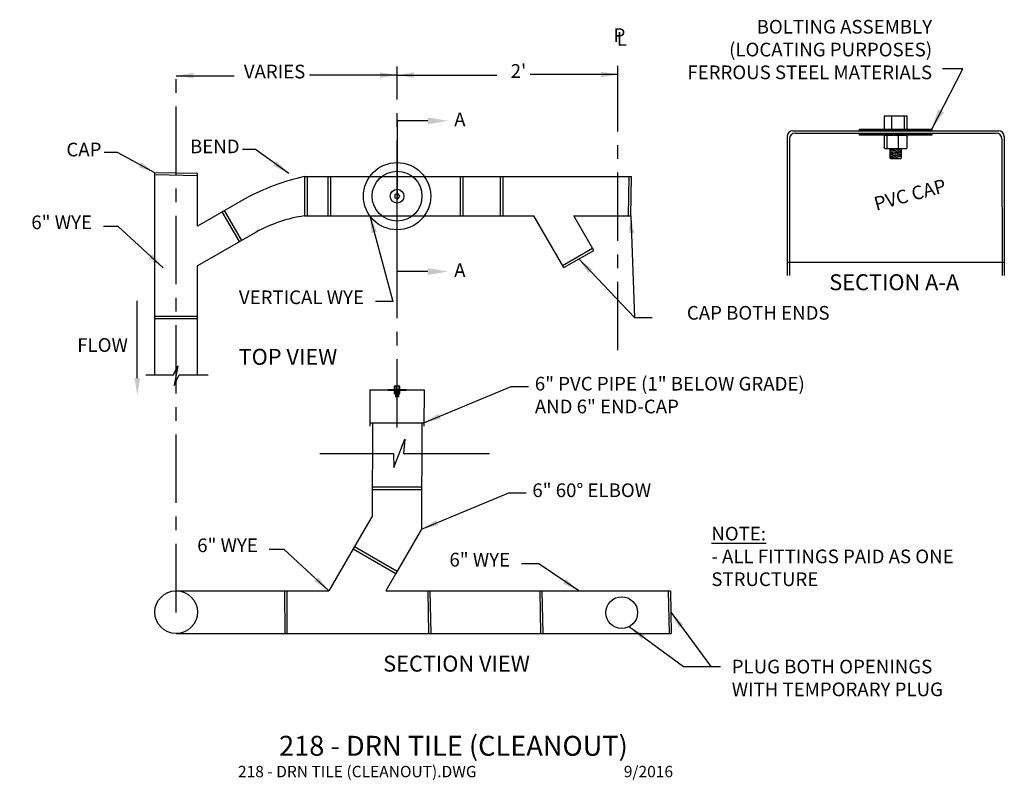
# Model space of a CAD drawing. Units: feet. Extents: x -1.76 to 6.88, y -0.19 to 6.49.
import ezdxf
from ezdxf.enums import TextEntityAlignment as Align

# ---------------------------------------------------------------- set-up
doc = ezdxf.new("R2010")
doc.units = ezdxf.units.FT
doc.header["$LTSCALE"] = 30
doc.header["$MEASUREMENT"] = 0
doc.linetypes.add('CENTER4', pattern=[0.64, 0.4, -0.08, 0.08, -0.08])
doc.styles.add('Dim', font='simplex.shx')
doc.styles.add('L120', font='simplex', dxfattribs={"height": 0.12})
doc.styles.add('L140', font='simplex', dxfattribs={"height": 0.14})
doc.styles.add('L175', font='simplex', dxfattribs={"height": 0.175})
doc.styles.get("Standard").update_dxf_attribs({"font": 'simplex.shx'})
doc.dimstyles.new('Annotative', dxfattribs={"dimtxt": 0.18, "dimasz": 0.18, "dimexe": 0.18, "dimexo": 0.0625, "dimgap": 0.09, "dimtad": 0, "dimtih": 1, "dimtoh": 1, "dimdec": 4, "dimzin": 0, "dimdsep": 46, "dimtxsty": 'Standard', "dimcen": 0.09, "dimadec": 0, "dimazin": 0, "dimtfac": 1, "dimtdec": 4, "dimtofl": 0, "dimtmove": 0, "dimatfit": 3, "dimfxl": 1, "dimtolj": 1, "dimtzin": 0, "dimarcsym": 0})
doc.dimstyles.new('Layouts Dim Style', dxfattribs={"dimtxt": 0.12, "dimasz": 0.15, "dimexe": 0.07, "dimexo": 0.07, "dimgap": 0.1, "dimtad": 0, "dimtih": 1, "dimtoh": 1, "dimdec": 3, "dimlfac": 30, "dimrnd": 0.01, "dimzin": 12, "dimdsep": 46, "dimtxsty": 'Dim', "dimcen": 0, "dimclrd": 256, "dimclre": 6, "dimclrt": 256, "dimaunit": 1, "dimadec": 0, "dimazin": 0, "dimtfac": 1, "dimtdec": 3, "dimtofl": 0, "dimtmove": 0, "dimatfit": 2, "dimfxl": 1, "dimtolj": 1, "dimtzin": 1, "dimarcsym": 0})

msp = doc.modelspace()

# ---------------------------------------------------------------- linework, layer by layer
at = {"color": 1, "linetype": 'CENTER4', "ltscale": 0.05}
for p, q in [((-0.385, 1.2888), (-0.385, 6.0703)), ((1.5531, 2.9118), (1.5531, 6.0797)), ((3.4912, 3.5897), (3.4912, 6.0847))]:
    msp.add_line(p, q, dxfattribs=at)
at = {"color": 2}
for p, q in [((4.9751, 5.4655), (4.9751, 4.2469)), ((4.9951, 5.4455), (4.9951, 4.2469)), ((5.0251, 5.5155), (6.8304, 5.5155)), ((5.0451, 5.4955), (6.8104, 5.4955)), ((6.8604, 5.4455), (6.8609, 4.2469)), ((6.8804, 5.4655), (6.8809, 4.2469)), ((-0.198, 5.1213), (-0.5727, 5.1279)), ((-0.1976, 5.1413), (-0.5723, 5.1479)), ((-0.5723, 3.3735), (-0.5723, 5.1479)), ((-0.1976, 4.6795), (-0.1976, 5.1413)), ((0.7403, 5.1151), (0.7403, 4.7687)), ((0.7403, 5.1151), (1.8937, 5.1151)), ((0.7653, 5.1151), (0.7653, 4.7687)), ((0.9442, 5.1151), (0.9442, 4.7687)), ((0.9692, 5.1151), (0.9692, 4.7687)), ((1.7274, 5.1151), (3.6099, 5.1151)), ((2.1054, 5.1151), (2.1054, 4.7687)), ((2.1304, 5.1151), (2.1304, 4.7687)), ((2.4568, 5.1151), (2.4568, 4.7687)), ((2.4818, 5.1151), (2.4818, 4.7687)), ((3.5842, 4.7687), (3.589, 5.1151)), ((3.6033, 4.7687), (3.6099, 5.1151)), ((0.2238, 4.9228), (-0.1976, 4.6795)), ((0.1713, 4.5426), (0.0198, 4.805)), ((0.1913, 4.5542), (0.0398, 4.8166)), ((0.7403, 4.7687), (1.8937, 4.7687)), ((1.7274, 4.7687), (2.754, 4.7687)), ((3.0161, 4.3147), (2.754, 4.7687)), ((3.2786, 4.4662), (3.1039, 4.7687)), ((3.1039, 4.7687), (3.6033, 4.7687)), ((0.3158, 4.626), (0.1588, 4.5354)), ((0.1588, 4.5354), (-0.1976, 4.3296)), ((3.0046, 4.3347), (3.267, 4.4862)), ((3.0161, 4.3147), (3.2786, 4.4662)), ((-0.1976, 3.3735), (-0.1976, 4.3296)), ((4.9751, 4.3622), (6.8809, 4.3622)), ((-0.7261, 3.3445), (-0.7265, 4.0242)), ((-0.1976, 3.8845), (-0.5723, 3.8865)), ((-0.1976, 3.8645), (-0.5723, 3.8665)), ((1.315, 3.2411), (1.315, 2.9239)), ((1.315, 3.2411), (1.7913, 3.2411)), ((1.7913, 3.2411), (1.7886, 2.9239)), ((1.315, 2.9528), (1.7889, 2.9528)), ((1.3366, 2.9528), (1.3345, 2.1341)), ((1.7696, 2.9528), (1.7672, 2.0176)), ((1.3351, 2.3664), (1.7681, 2.3664)), ((1.3352, 2.3894), (1.7682, 2.3894)), ((1.3345, 2.1341), (1.1682, 1.8461)), ((1.7672, 2.0176), (1.5432, 1.6296)), ((1.1682, 1.8461), (0.9552, 1.4771)), ((1.1682, 1.8461), (1.5432, 1.6296)), ((1.1682, 1.8461), (1.5432, 1.6296)), ((1.1797, 1.8661), (1.5547, 1.6496)), ((1.1797, 1.8661), (1.5547, 1.6496)), ((1.5432, 1.6296), (1.4552, 1.4771)), ((-0.385, 1.4771), (0.9552, 1.4771)), ((0.5652, 1.475), (0.5672, 1.1003)), ((0.5852, 1.4751), (0.5872, 1.1004)), ((1.4552, 1.4771), (3.9528, 1.4771)), ((1.822, 1.4768), (1.8285, 1.1021)), ((1.822, 1.4768), (1.8285, 1.1021)), ((1.842, 1.4771), (1.8485, 1.1024)), ((1.842, 1.4771), (1.8485, 1.1024)), ((2.8044, 1.4771), (2.811, 1.1024)), ((2.8044, 1.4771), (2.811, 1.1024)), ((2.8244, 1.4775), (2.831, 1.1028)), ((2.8244, 1.4775), (2.831, 1.1028)), ((3.9328, 1.4771), (3.9393, 1.1024)), ((3.9528, 1.4775), (3.9593, 1.1024)), ((-0.385, 1.1024), (3.9593, 1.1024))]:
    msp.add_line(p, q, dxfattribs=at)
at = {"color": 1}
for p, q in [((-0.6518, 3.3735), (-0.4083, 3.3733)), ((-0.3587, 3.3736), (-0.104, 3.3735)), ((1.5243, 2.5593), (1.6207, 2.809)), ((1.6207, 2.809), (1.6102, 2.6842)), ((0.8751, 2.6842), (1.5228, 2.6842)), ((1.5228, 2.6842), (1.5243, 2.5593)), ((1.6102, 2.6842), (2.3655, 2.6842))]:
    msp.add_line(p, q, dxfattribs=at)
at = {"color": 2}
for points in [[(5.8267, 5.5314), (6.0289, 5.5314), (6.0289, 5.6455), (5.8267, 5.6455)], [(5.6114, 5.5314), (6.244, 5.5314), (6.244, 5.5178), (5.6114, 5.5178)], [(5.6114, 5.4919), (6.244, 5.4919), (6.244, 5.4784), (5.6114, 5.4784)], [(1.5784, 4.9419), (1.5609, 4.9659), (1.5327, 4.9567), (1.5327, 4.927), (1.5609, 4.9178)], [(1.474, 3.2451), (1.6322, 3.2451), (1.6322, 3.2417), (1.474, 3.2417)], [(1.474, 3.2405), (1.6322, 3.2405), (1.6322, 3.2372), (1.474, 3.2372)], [(1.5279, 3.2451), (1.5784, 3.2451), (1.5784, 3.2736), (1.5279, 3.2736)], [(1.5279, 3.2084), (1.5784, 3.2084), (1.5784, 3.2369), (1.5279, 3.2369)]]:
    msp.add_lwpolyline(points, close=True, dxfattribs=at)
for points in [[(5.8935, 5.5311), (5.8935, 5.6452)], [(6.0065, 5.5311), (6.0065, 5.6452)], [(1.8224, 5.6035), (1.5531, 5.6035), (1.5531, 4.9419)], [(5.8805, 5.5314), (5.9751, 5.5314)], [(5.8308, 5.4754), (5.8267, 5.4671)], [(5.8267, 5.4671), (5.8267, 5.3697)], [(6.0247, 5.4754), (5.8308, 5.4754)], [(5.8508, 5.4763), (5.8508, 5.3614)], [(5.8805, 5.5155), (5.8805, 5.5178)], [(5.8805, 5.4919), (5.8805, 5.4955)], [(5.8805, 5.4754), (5.8805, 5.4784)], [(5.9509, 5.4752), (5.9509, 5.3613)], [(5.9751, 5.5178), (5.9751, 5.5155)], [(5.9751, 5.4955), (5.9751, 5.4919)], [(5.9751, 5.4784), (5.9751, 5.4754)], [(6.0247, 5.4754), (6.0289, 5.4671)], [(6.0289, 5.3697), (6.0289, 5.4671)], [(5.8308, 5.3613), (5.8267, 5.3697)], [(5.8308, 5.3613), (6.0247, 5.3613)], [(5.8805, 5.276), (5.8805, 5.3613)], [(5.9751, 5.3613), (5.9751, 5.276)], [(6.0247, 5.3613), (6.0289, 5.3697)], [(5.8805, 5.276), (5.8842, 5.2706)], [(5.9713, 5.2706), (5.8842, 5.2706)], [(5.9751, 5.276), (5.9713, 5.2706)], [(1.8224, 4.2802), (1.5531, 4.2802), (1.5531, 4.9419)], [(1.5413, 3.1812), (1.5413, 3.2451), (1.565, 3.2451), (1.565, 3.1812)], [(1.5446, 3.245), (1.5446, 3.2735)], [(1.5446, 3.2083), (1.5446, 3.2368)], [(1.5728, 3.245), (1.5728, 3.2735)], [(1.5728, 3.2083), (1.5728, 3.2368)], [(1.5413, 3.1812), (1.5422, 3.1799)], [(1.564, 3.1799), (1.5422, 3.1799)], [(1.565, 3.1812), (1.564, 3.1799)]]:
    msp.add_lwpolyline(points, dxfattribs=at)
at = {"color": 1}
msp.add_lwpolyline([(-0.4083, 3.3733), (-0.3709, 3.4524), (-0.4022, 3.2803), (-0.3587, 3.3736)], dxfattribs=at)
at = {"color": 2}
for centre, radius in [((1.5531, 4.9419), 0.2951), ((1.5531, 4.9419), 0.2187), ((1.5531, 4.9419), 0.0601), ((-0.385, 1.2898), 0.1874), ((3.5239, 1.286), 0.1397)]:
    msp.add_circle(centre, radius, dxfattribs=at)
for centre, radius, start, end in [((5.0251, 5.4655), 0.05, 90, 180), ((5.0451, 5.4455), 0.05, 90, 180), ((5.8572, 5.9086), 0.4189, 275.94178, 279.52167), ((5.8572, 5.8862), 0.4189, 281.31124, 283.23971), ((6.8104, 5.4455), 0.05, 0.02241, 90), ((6.8304, 5.4655), 0.05, 0.02241, 90), ((5.8572, 5.7689), 0.4189, 272.51757, 283.37119), ((5.8572, 5.7582), 0.4189, 272.51757, 286.90814), ((5.8572, 5.7475), 0.4189, 272.51757, 286.90814), ((5.8572, 5.7369), 0.4189, 272.51757, 286.90814), ((5.8572, 5.7262), 0.4189, 272.51757, 286.90814), ((5.8572, 5.7155), 0.4189, 272.51757, 286.90814), ((5.8572, 5.7049), 0.4189, 272.51757, 286.90814), ((5.8572, 5.6942), 0.4189, 272.51757, 286.90814), ((1.23, 3.0097), 2.1616, 103.09297, 117.74082), ((0.921, 3.5281), 1.2537, 98.28601, 118.86614), ((1.5355, 3.3394), 0.1047, 272.51757, 282.59718), ((1.5355, 3.3367), 0.1047, 272.51757, 286.90814), ((1.5355, 3.3338), 0.1047, 272.51757, 286.90814), ((1.5355, 3.3311), 0.1047, 272.51757, 286.90814), ((1.5355, 3.3284), 0.1047, 272.51757, 286.90814), ((1.5355, 3.3258), 0.1047, 272.51757, 286.90814), ((1.5355, 3.3231), 0.1047, 272.51757, 286.90814), ((1.5355, 3.3204), 0.1047, 272.51757, 286.90814), ((1.5355, 3.3178), 0.1047, 272.51757, 286.90814), ((1.5355, 3.3151), 0.1047, 272.51757, 286.90814), ((1.5355, 3.3124), 0.1047, 272.51757, 286.90814), ((1.5355, 3.3098), 0.1047, 272.51757, 286.90814), ((1.5355, 3.3071), 0.1047, 272.51757, 286.90814), ((1.5355, 3.3044), 0.1047, 272.51757, 286.90814), ((1.5355, 3.3018), 0.1047, 272.51757, 286.90814), ((1.5355, 3.2991), 0.1047, 272.51757, 286.90814), ((1.5355, 3.2964), 0.1047, 272.51757, 286.90814), ((1.5355, 3.2938), 0.1047, 272.51757, 286.90814), ((1.5355, 3.2911), 0.1047, 272.51757, 286.90814), ((1.5355, 3.2884), 0.1047, 272.51757, 286.90814), ((1.5355, 3.2858), 0.1047, 272.51757, 286.90814)]:
    msp.add_arc(centre, radius, start, end, dxfattribs=at)
for points in [[(1.8224, 5.6335), (2.0024, 5.6035), (1.8224, 5.5735)], [(1.8224, 4.3102), (2.0024, 4.2802), (1.8224, 4.2502)], [(-0.7011, 3.3446), (-0.726, 3.1945), (-0.7511, 3.3445)]]:
    msp.add_solid(points, dxfattribs=at)

# ---------------------------------------------------------------- texts
at = {"color": 3}
for s, height, style, p in [('%%USECTION A-A', 0.14, 'L140', (5.9148, 4.1683)), ('%%U218 - DRN TILE (CLEANOUT)', 0.175, 'L175', (2.0476, 0.0946))]:
    msp.add_text(s, height=height, dxfattribs=dict(at, style=style)).set_placement(p, align=Align.MIDDLE)
at = {"color": 2, "style": 'L140'}
for s, p in [('%%UTOP VIEW', (0.5957, 3.5135)), ('%%USECTION VIEW', (2.0747, 0.8204))]:
    msp.add_text(s, height=0.14, dxfattribs=at).set_placement(p, align=Align.MIDDLE)
at = {"color": 6, "style": 'L175'}
msp.add_text('218 - DRN TILE (CLEANOUT).DWG', height=0.1, dxfattribs=at).set_placement((0.1571, -0.109), align=Align.MIDDLE_LEFT)
msp.add_text('9/2016', height=0.1, dxfattribs=at).set_placement((3.9744, -0.109), align=Align.MIDDLE_RIGHT)
at = {"color": 2, "insert": (6.2474, 5.969), "char_height": 0.12, "attachment_point": 9}
msp.add_mtext('\\A1;BOLTING ASSEMBLY\\P(LOCATING PURPOSES)\\PFERROUS STEEL MATERIALS', dxfattribs=at)
at = {"color": 2, "char_height": 0.12, "attachment_point": 1, "style": 'L120'}
for s, insert, width in [('P', (3.4524, 6.4154), 3.79), ('L', (3.4812, 6.383), 3.79), ('{\\LNOTE:}  \\P- ALL FITTINGS PAID AS ONE STRUCTURE', (4.3104, 2.0397), 2.76)]:
    msp.add_mtext(s, dxfattribs=dict(at, insert=insert, width=width))
at = {"color": 2, "char_height": 0.12, "style": 'Dim'}
for s, insert, attachment_point in [('VARIES', (0.7481, 5.9383), 9), ("2'", (2.6862, 5.9432), 9), ('CAP ', (-1.0405, 5.254), 9), ('BEND', (0.1714, 5.2814), 9), ('6" WYE', (-1.1236, 4.6151), 9), ('VERTICAL WYE', (1.2627, 3.9569), 9), ('CAP BOTH ENDS', (5.348, 3.8204), 9), ('FLOW', (-0.8084, 3.5379), 9), ('6" PVC PIPE (1" BELOW GRADE)\\PAND 6" END-CAP', (2.7617, 3.3558), 1), ('6" 60° ELBOW', (2.7401, 2.4206), 1), ('6" WYE', (0.3319, 1.78), 9), ('6" WYE', (2.5449, 1.6536), 9), ('PLUG BOTH OPENINGS\\PWITH TEMPORARY PLUG', (4.4894, 0.8727), 1)]:
    msp.add_mtext(s, dxfattribs=dict(at, insert=insert, attachment_point=attachment_point))
at = {"color": 3, "char_height": 0.12, "width": 3.79, "attachment_point": 1, "style": 'L120'}
for insert in [(2.0542, 5.6755), (2.0542, 4.3522)]:
    msp.add_mtext('A', dxfattribs=dict(at, insert=insert))
at = {"color": 9, "insert": (6.3912, 4.9447), "char_height": 0.12, "attachment_point": 9, "rotation": 15, "style": 'Dim'}
msp.add_mtext('PVC CAP', dxfattribs=at)

# ---------------------------------------------------------------- leaders
at = {"color": 2, "annotation_type": 0, "has_hookline": 1}
for points, dimstyle, override, hookline_direction, text_width in [([(6.244, 5.5314), (6.5174, 6.059), (6.3374, 6.059)], 'Annotative', {"dimscale": 0, "dimgap": 0.09, "dimtad": 0}, 1, 2.5086), ([(1.3142, 4.7687), (1.5147, 4.0166), (1.3627, 4.0169)], 'Layouts Dim Style', {"dimexo": 0.0625, "dimgap": 0.1, "dimtad": 0, "dimclrd": 1}, 1, 1.2686), ([(-0.5003, 4.3122), (-0.8928, 4.6751), (-1.0236, 4.6751)], 'Layouts Dim Style', {"dimexo": 0.0625, "dimgap": 0.1, "dimtad": 0, "dimclrd": 1}, 1, 0.6343), ([(0.9552, 1.4771), (0.5627, 1.84), (0.4319, 1.84)], 'Layouts Dim Style', {"dimexo": 0.0625, "dimgap": 0.1, "dimtad": 0, "dimclrd": 1}, 1, 0.6343), ([(3.1471, 1.4771), (2.7969, 1.7133), (2.6449, 1.7136)], 'Layouts Dim Style', {"dimexo": 0.0625, "dimgap": 0.1, "dimtad": 0, "dimclrd": 1}, 1, 0.6343), ([(3.9561, 1.2899), (4.3063, 0.8127), (4.3894, 0.8127)], 'Layouts Dim Style', {"dimexo": 0.0625, "dimgap": 0.1, "dimtad": 0, "dimclrd": 1}, 0, 2.1314)]:
    msp.add_leader(points, dimstyle=dimstyle, override=override, dxfattribs=dict(at, hookline_direction=hookline_direction, text_width=text_width))
at = {"color": 2}
for points, override in [([(-0.385, 5.9996), (0.1236, 5.9996)], {"dimscale": 1, "dimexo": 0.0625, "dimgap": 0.1, "dimtad": 0, "dimtxsty": 'L120', "dimclrd": 1}), ([(1.5531, 6.0046), (0.7834, 6.0046)], {"dimexo": 0.0625, "dimgap": 0.1, "dimtad": 0, "dimtxsty": 'L120', "dimclrd": 1}), ([(1.5531, 6.0046), (2.4278, 6.0046)], {"dimscale": 1, "dimexo": 0.0625, "dimgap": 0.1, "dimtad": 0, "dimtxsty": 'L120', "dimclrd": 1}), ([(3.4912, 6.0096), (2.7215, 6.0096)], {"dimexo": 0.0625, "dimgap": 0.1, "dimtad": 0, "dimtxsty": 'L120', "dimclrd": 1}), ([(-0.5723, 5.1479), (-0.9004, 5.3244), (-1.0156, 5.3244)], {"dimexo": 0.0625, "dimgap": 0.1, "dimtad": 0, "dimclrd": 1}), ([(0.6021, 5.1408), (0.3114, 5.3518), (0.1962, 5.3518)], {"dimexo": 0.0625, "dimgap": 0.1, "dimtad": 0, "dimclrd": 1}), ([(3.6033, 4.7687), (3.6364, 3.8762), (3.7921, 3.8762)], {"dimexo": 0.0625, "dimgap": 0.1, "dimtad": 0, "dimclrd": 1}), ([(3.1474, 4.3905), (3.6364, 3.8762), (3.7921, 3.8762)], {"dimexo": 0.0625, "dimgap": 0.1, "dimtad": 0, "dimclrd": 1}), ([(1.7889, 2.9528), (2.5546, 3.2721), (2.7071, 3.2721)], {"dimexo": 0.0625, "dimgap": 0.1, "dimtad": 0, "dimtxsty": 'L120', "dimclrd": 1}), ([(1.7672, 2.0176), (2.533, 2.3369), (2.6855, 2.3369)], {"dimexo": 0.0625, "dimgap": 0.1, "dimtad": 0, "dimtxsty": 'L120', "dimclrd": 1}), ([(3.5927, 1.161), (4.0675, 0.8127), (4.3063, 0.8127)], {"dimexo": 0.0625, "dimgap": 0.1, "dimtad": 0, "dimclrd": 1})]:
    msp.add_leader(points, dimstyle='Layouts Dim Style', override=override, dxfattribs=at)

doc.saveas('drawing.dxf')
